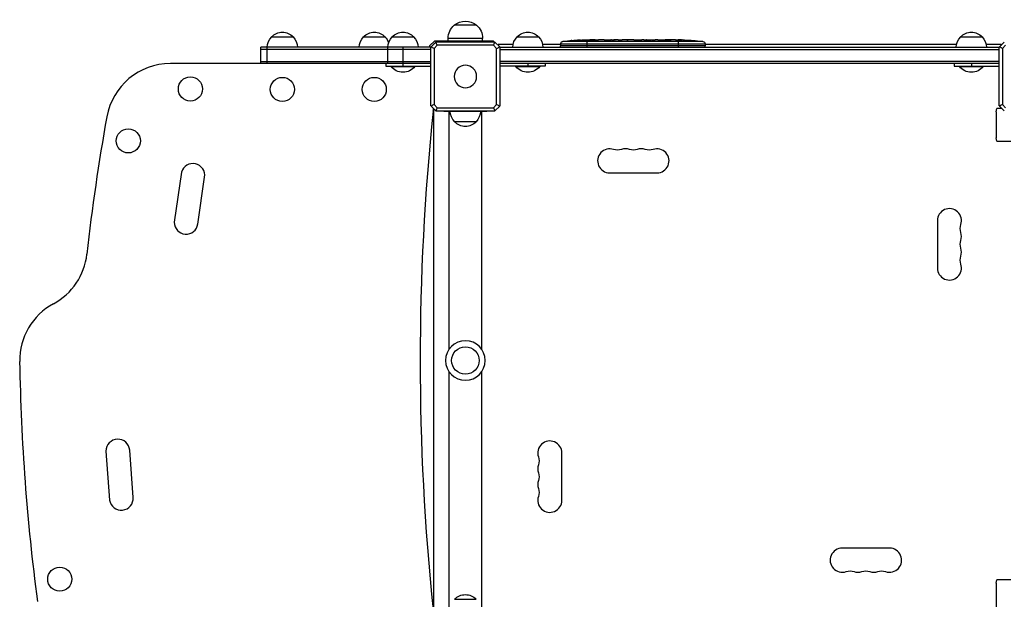
# Model space of a CAD drawing. Units: millimetres. Extents: x -2684 to 3698, y -4383 to 2852.
# Drawn here: x -1178 to -34, y 53 to 726 of the extents above; entities that cross this region are included whole.
import ezdxf

# ---------------------------------------------------------------- set-up
doc = ezdxf.new("R2010")
doc.units = ezdxf.units.MM
doc.header["$LTSCALE"] = 20
doc.layers.add('2d', color=230, linetype='Continuous')

msp = doc.modelspace()

# ---------------------------------------------------------------- linework, layer by layer
at = {"layer": '2d'}
for p, q in [((-647, 719.6), (-673, 719.6)), ((-885, 706), (-860, 706)), ((-778.3, 706), (-753.3, 706)), ((-745, 706), (-720, 706)), ((-701.5, 695.5), (-695.5, 701.5)), ((-699.9, 694.3), (-694.3, 699.9)), ((-697.5, 697.5), (-697.5, 696.7)), ((-697.5, 697.5), (-696.7, 697.5)), ((-695.5, 701.5), (-627.5, 701.5)), ((-694.1, 700.1), (-625.9, 700.1)), ((-640, 704.3), (-680, 704.3)), ((-680, 701.5), (-680, 704.3)), ((-640, 701.5), (-640, 704.3)), ((-627.5, 700.1), (-627.5, 701.5)), ((-625.7, 699.9), (-620.1, 694.3)), ((-600, 706), (-575, 706)), ((-549.4, 697.9), (-549.5, 695.5)), ((-549.4, 697.9), (-381.6, 697.9)), ((-384.2, 700.8), (-546.8, 700.8)), ((-535.9, 701.7), (-535.9, 701.8)), ((-530.8, 701.2), (-530.8, 701.3)), ((-528.1, 702.1), (-528.1, 702.3)), ((-526.7, 701.4), (-526.7, 702)), ((-526.5, 701.4), (-526.5, 702.1)), ((-525, 701.7), (-524.9, 702.4)), ((-524.9, 702.4), (-524.9, 702.4)), ((-520, 702.1), (-520.1, 702.5)), ((-518.5, 702.4), (-518.5, 702.5)), ((-518.5, 702.5), (-515.4, 702.5)), ((-518.5, 701.9), (-518.5, 702.1)), ((-518.5, 694), (-518.5, 701.5)), ((-517.4, 702.1), (-517.4, 702.3)), ((-510.8, 702), (-510.8, 702.2)), ((-509.4, 702.5), (-509.4, 702.5)), ((-509.4, 702.5), (-505.4, 702.5)), ((-497.3, 702.5), (-491.1, 702.5)), ((-485.4, 702.5), (-487.6, 702.5)), ((-486.4, 702.5), (-486.4, 702.5)), ((-481.9, 702.5), (-478.1, 702.5)), ((-472.6, 702.5), (-472.6, 702.5)), ((-464.5, 702.5), (-472.5, 702.5)), ((-472.4, 702.5), (-472.4, 702.5)), ((-467.2, 702.5), (-471.1, 702.5)), ((-471.1, 702.5), (-471.1, 702.5)), ((-467.2, 702.5), (-467.2, 702.5)), ((-461.2, 702.5), (-458.1, 702.5)), ((-452.9, 702.5), (-455, 702.5)), ((-449.7, 702.5), (-444.8, 702.5)), ((-441.7, 702.5), (-439.5, 702.5)), ((-436.4, 702.5), (-433, 702.5)), ((-416.1, 702.5), (-412.9, 702.5)), ((-412.5, 694), (-412.5, 702.5)), ((-412.2, 702.5), (-412.2, 702.5)), ((-409.2, 702.5), (-409.2, 702.5)), ((-402.6, 702.3), (-402.6, 702.3)), ((-396.4, 702), (-396.4, 702)), ((-381.6, 697.9), (-381.5, 695.5)), ((-85, 706), (-60, 706)), ((-39.9, 694.3), (-34.3, 699.9)), ((-700.1, 694), (-897.5, 694)), ((-897.5, 675), (-897.5, 694)), ((-700.1, 691.5), (-897.5, 691.5)), ((-890.2, 675), (-890.2, 694)), ((-750.2, 675), (-750.2, 694)), ((-732.5, 694), (-732.5, 672)), ((-701.5, 695.5), (-701.5, 694)), ((-700.1, 625.9), (-700.1, 694.1)), ((-692.7, 696.3), (-696.3, 692.7)), ((-696.3, 692.7), (-696.3, 627.3)), ((-627.3, 696.3), (-692.7, 696.3)), ((-623.7, 692.7), (-627.3, 696.3)), ((-623.7, 627.3), (-623.7, 692.7)), ((-622, 697), (-622, 696.2)), ((-604.7, 697), (-622, 697)), ((-619.9, 694.1), (-619.9, 625.9)), ((-619.9, 694), (-40.1, 694)), ((-619.9, 691.5), (-40.1, 691.5)), ((-549.4, 697), (-570.3, 697)), ((-381.5, 695.5), (-549.5, 695.5)), ((-549.4, 694), (-549.5, 695.5)), ((-89.7, 697), (-381.6, 697)), ((-381.6, 694), (-381.5, 695.5)), ((-38, 697), (-55.3, 697)), ((-40.1, 625.9), (-40.1, 694.1)), ((-38, 697), (-38, 696.2)), ((-32.7, 696.3), (-36.3, 692.7)), ((-36.3, 692.7), (-36.3, 627.3)), ((-700.1, 675), (-1002.5, 675)), ((-897.5, 677.5), (-700.1, 677.5)), ((-752.5, 675), (-752.5, 672)), ((-40.1, 677.5), (-619.9, 677.5)), ((-40.1, 675), (-619.9, 675)), ((-587.5, 675), (-587.5, 672)), ((-567.5, 675), (-567.5, 672)), ((-92.5, 675), (-92.5, 672)), ((-72.5, 675), (-72.5, 672)), ((-752.5, 672), (-700.5, 672)), ((-746.5, 672), (-746.5, 671.5)), ((-746.5, 671.5), (-718.5, 671.5)), ((-718.5, 672), (-718.5, 671.5)), ((-700.5, 672), (-700.5, 645)), ((-619.5, 645), (-619.5, 672)), ((-567.5, 672), (-619.5, 672)), ((-601.5, 672), (-601.5, 671.5)), ((-601.5, 671.5), (-573.5, 671.5)), ((-573.5, 672), (-573.5, 671.5)), ((-92.5, 672), (-40.5, 672)), ((-86.5, 672), (-86.5, 671.5)), ((-86.5, 671.5), (-58.5, 671.5)), ((-58.5, 672), (-58.5, 671.5)), ((-40.5, 672), (-40.5, 645)), ((-700.5, 660), (-700.1, 660)), ((-619.9, 660), (-619.5, 660)), ((-40.5, 660), (-40.1, 660)), ((-700.1, 645), (-700.5, 645)), ((-619.5, 645), (-619.9, 645)), ((-40.1, 645), (-40.5, 645)), ((-694.3, 620.1), (-699.9, 625.7)), ((-697.5, 623.3), (-697.5, 620.3)), ((-697, 622.5), (-697, 37.5)), ((-697, 622.5), (-696.7, 622.5)), ((-697, 622), (-696.2, 622)), ((-696.3, 627.3), (-692.7, 623.7)), ((-625.9, 619.9), (-694.1, 619.9)), ((-692.7, 623.7), (-627.3, 623.7)), ((-685, 619.9), (-685, 619.5)), ((-635, 619.5), (-685, 619.5)), ((-679, 343), (-679, 619.5)), ((-641, 343), (-641, 619.5)), ((-635, 619.9), (-635, 619.5)), ((-627.3, 623.7), (-623.7, 627.3)), ((-620.1, 625.7), (-625.7, 620.1)), ((-43.7, 618.8), (-42.9, 622.8)), ((-43.7, 618.8), (-43.7, 588.7)), ((-37, 622.8), (-42.9, 622.8)), ((-34.3, 620.1), (-39.9, 625.7)), ((-36.3, 627.3), (-32.7, 623.7)), ((-647.5, 607.5), (-672.5, 607.5)), ((-42.9, 584.7), (-43.7, 588.7)), ((-42.9, 584.7), (-26.7, 584.7)), ((-989.6, 548.9), (-998.1, 490.6)), ((-970.7, 488.6), (-962.8, 543)), ((-492.5, 548), (-437.5, 548)), ((-112, 492.5), (-112, 437.5)), ((-679, 40.5), (-679, 317)), ((-641, 40.5), (-641, 317)), ((-1077.3, 224.7), (-1073.1, 167.8)), ((-1045.7, 170.9), (-1049.8, 225.7)), ((-548, 167.5), (-548, 222.5)), ((-167.5, 112), (-222.5, 112)), ((-43.7, 71.3), (-42.9, 75.3)), ((-43.7, 71.3), (-43.7, 43.7)), ((-26.7, 75.3), (-42.9, 75.3)), ((-672.5, 52.5), (-647.5, 52.5))]:
    msp.add_line(p, q, dxfattribs=at)
at = {"layer": '2d', "extrusion": (0, 0, -1)}
for centre, radius in [((660, 660), 13), ((660, 330), 23)]:
    msp.add_circle(centre, radius, dxfattribs=at)
at = {"layer": '2d'}
for centre, radius in [((-979.3, 645.5), 14), ((-872.5, 645), 14), ((-765.8, 645), 14), ((-1051.4, 585.2), 14), ((-660, 330), 16), ((-1131, 75.9), 14)]:
    msp.add_circle(centre, radius, dxfattribs=at)
at = {"layer": '2d', "extrusion": (0, 0, -1)}
for centre, radius, start, end in [((660, 704.4), 20, 49.4584, 130.5416), ((872.5, 694.5), 17, 42.6679, 137.3321), ((765.8, 694.5), 17, 42.6679, 137.3321), ((732.5, 694.5), 17, 42.6679, 137.3321), ((660, 704.3), 20, 0, 50.0215), ((660, 704.3), 20, 129.9785, 180), ((587.5, 694.5), 17, 42.6679, 137.3321), ((72.5, 694.5), 17, 42.6679, 137.3321), ((873, 693.8), 17, 0.6413, 45.8135), ((872, 693.8), 17, 134.1865, 179.3587), ((766.3, 693.8), 17, 0.6413, 45.8135), ((765.3, 693.8), 17, 134.1865, 161.709), ((733, 693.8), 17, 0.6413, 45.8135), ((732, 693.8), 17, 134.1865, 179.3587), ((588, 693.8), 17, 0.6413, 45.8135), ((587, 693.8), 17, 134.1865, 179.3587), ((518.5, 463.9), 238.6, 83.1936, 88.4531), ((518.5, 463.9), 238.6, 89.6264, 90), ((412.5, 463.9), 238.6, 91.7051, 92.3841), ((412.5, 463.9), 238.6, 93.8639, 96.8064), ((384.6, 697.8), 3, 96.8064, 178), ((73, 693.8), 17, 0.6413, 45.8135), ((72, 693.8), 17, 134.1865, 179.3587), ((732.5, 683.3), 18.3, 220.1905, 319.8095), ((587.5, 683.3), 18.3, 220.1905, 319.8095), ((72.5, 683.3), 18.3, 220.1905, 319.8095), ((660.5, 619.7), 17, 314.1865, 359.3587), ((659.5, 619.7), 17, 180.6413, 225.8135), ((660, 619), 17, 222.6679, 317.3321), ((483.3, 588.5), 14, 250.8901, 289.1099), ((465, 588.5), 14, 250.8901, 289.1099), ((446.7, 588.5), 14, 250.8901, 289.1099), ((71.5, 483.3), 14, 340.8901, 19.1099), ((71.5, 465), 14, 340.8901, 19.1099), ((71.5, 446.7), 14, 340.8901, 19.1099), ((588.5, 213.3), 14, 160.8901, 199.1099), ((588.5, 195), 14, 160.8901, 199.1099), ((588.5, 176.7), 14, 160.8901, 199.1099), ((213.3, 71.5), 14, 70.8901, 109.1099), ((195, 71.5), 14, 70.8901, 109.1099), ((176.7, 71.5), 14, 70.8901, 109.1099), ((660, 41), 17, 42.6679, 137.3321)]:
    msp.add_arc(centre, radius, start, end, dxfattribs=at)
at = {"layer": '2d'}
for centre, radius, start, end in [((-546.4, 697.8), 3, 96.8064, 178), ((-1002.5, 600), 75, 90, 169.8427), ((2098.3, 330), 2810.8, 174.0834, 185.9166), ((-702.5, 620.3), 5, 354.0834, 0), ((1313.6, 185.1), 2428, 169.8427, 173.6509), ((-492.5, 562), 14, 70.8901, 270), ((-474.2, 562), 14, 70.8901, 109.1099), ((-455.8, 562), 14, 70.8901, 109.1099), ((-437.5, 562), 14, 270, 109.1099), ((-976.4, 545), 13.8, 351.7468, 163.4936), ((-98, 492.5), 14, 340.8901, 180), ((-984.3, 490.6), 13.8, 180, 351.7468), ((-98, 474.2), 14, 340.8901, 19.1099), ((-98, 455.8), 14, 340.8901, 19.1099), ((-1174, 461.8), 75, 298.4787, 353.6509), ((-98, 437.5), 14, 180, 19.1099), ((-1102.5, 330), 75, 118.4787, 180.9382), ((1250.1, 368.5), 2428, 180.9382, 187.5345), ((-1063.5, 224.7), 13.8, 4.2364, 180), ((-562, 222.5), 14, 0, 199.1099), ((-562, 204.2), 14, 160.8901, 199.1099), ((-562, 185.8), 14, 160.8901, 199.1099), ((-562, 167.5), 14, 160.8901, 0), ((-1059.5, 169.9), 13.8, 188.4728, 4.2364), ((-222.5, 98), 14, 90, 289.1099), ((-167.5, 98), 14, 250.8901, 90), ((-204.2, 98), 14, 250.8901, 289.1099), ((-185.8, 98), 14, 250.8901, 289.1099)]:
    msp.add_arc(centre, radius, start, end, dxfattribs=at)
at = {"layer": '2d', "extrusion": (0, 0, -1)}
for centre, major_axis, ratio, start_param, end_param in [((-521.4, 464.6), (51.8, 232.1), 0.987086, -0.287202, -0.257971), ((-518.1, 464.1), (-53.8, 232.4), 0.987978, 0.154765, 0.187622), ((-527.2, 464.3), (9.4, 238.2), 0.462192, -0.117477, -0.0806), ((-509.7, 464.7), (-18.9, 236.9), 0.898331, 0.022509, 0.047122), ((-472.4, 463.9), (-489.7, 12.1), 0.486532, 1.464528, 1.465264), ((-495.9, 463.9), (9.6, 238.5), 0.30935, -0.002563, 0.003985)]:
    msp.add_ellipse(centre, major_axis=major_axis, ratio=ratio, start_param=start_param, end_param=end_param, dxfattribs=at)
at = {"layer": '2d'}
for centre, major_axis, ratio, start_param, end_param in [((-508.7, 464.3), (-9.4, 238.1), 0.469984, 0.050241, 0.08068), ((-572.9, 463.9), (594.8, 10.7), 0.400689, 1.461569, 1.471339), ((-515.1, 463.9), (14.8, 238.4), 0.587825, 0.0253, 0.036439), ((-477, 463.9), (-9.6, 238.5), 0.30935, -0.002563, 0.003985), ((-441, 463.9), (-9.8, 238.5), 0.329279, -0.013582, -0.00443), ((-453.6, 463.9), (9.8, 238.5), 0.329279, 0.00443, 0.013582), ((-424.6, 463.9), (65.5, 231), 0.906464, 0.232895, 0.246641), ((-402.5, 464.4), (-11.3, 237.9), 0.674575, -0.052034, -0.036227)]:
    msp.add_ellipse(centre, major_axis=major_axis, ratio=ratio, start_param=start_param, end_param=end_param, dxfattribs=at)
for points, weights, degree in [([(-694.1, 700.1), (-694.2, 700), (-694.3, 699.9)], [1, 1.00009621232, 1.00019187061], 2), ([(-625.7, 699.9), (-625.8, 700), (-625.9, 700.1)], [1.00019187061, 1.00009621232, 1], 2), ([(-517.4, 702.3), (-515.2, 702.3), (-513, 702.3), (-510.8, 702.2)], [1, 0.99998882332, 0.99998882332, 1], 3), ([(-515.4, 702.5), (-515.4, 702.5), (-515.4, 702.5), (-515.4, 702.5)], [1, 0.999979602284, 0.99996053438, 0.999942796288], 3), ([(-497.3, 702.5), (-497.3, 702.5), (-497.3, 702.5), (-497.3, 702.5)], [0.999924125596, 0.999946834862, 0.99997212633, 1], 3), ([(-490.3, 702.5), (-490.6, 702.5), (-490.8, 702.5), (-491.1, 702.5)], [1, 0.99995827057, 0.99992249284, 0.99989266681], 3), ([(-482.7, 702.5), (-482.4, 702.5), (-482.2, 702.5), (-481.9, 702.5)], [1, 0.999958271076, 0.999922493856, 0.999892668341], 3), ([(-458.1, 702.5), (-458.1, 702.5), (-458.1, 702.5), (-458.1, 702.5)], [1, 0.999983666336, 0.999968263196, 0.99995379058], 3), ([(-436.4, 702.5), (-436.4, 702.5), (-436.4, 702.5), (-436.4, 702.5)], [1, 0.999983666336, 0.999968263196, 0.99995379058], 3), ([(-699.9, 694.3), (-700, 694.2), (-700.1, 694.1)], [1.00019187061, 1.00009621232, 1], 2), ([(-619.9, 694.1), (-620, 694.2), (-620.1, 694.3)], [1, 1.00009621232, 1.00019187061], 2), ([(-39.9, 694.3), (-40, 694.2), (-40.1, 694.1)], [1.00019187061, 1.00009621232, 1], 2), ([(-700.1, 625.9), (-700, 625.8), (-699.9, 625.7)], [1, 1.00009621232, 1.00019187061], 2), ([(-694.3, 620.1), (-694.2, 620), (-694.1, 619.9)], [1.00019187061, 1.00009621232, 1], 2), ([(-625.9, 619.9), (-625.8, 620), (-625.7, 620.1)], [1, 1.00009621232, 1.00019187061], 2), ([(-620.1, 625.7), (-620, 625.8), (-619.9, 625.9)], [1.00019187061, 1.00009621232, 1], 2), ([(-40.1, 625.9), (-40, 625.8), (-39.9, 625.7)], [1, 1.00009621232, 1.00019187061], 2)]:
    msp.add_rational_spline(points, weights, degree=degree, dxfattribs=at)
for points in [[(-692.7, 696.3), (-693.2, 697.5), (-693.8, 698.7), (-694.3, 699.9)], [(-627.3, 696.3), (-626.8, 697.5), (-626.2, 698.7), (-625.7, 699.9)], [(-518.5, 702.4), (-518.2, 702.4), (-517.8, 702.3), (-517.4, 702.3)], [(-478, 702.5), (-478, 702.5), (-478, 702.5), (-478.1, 702.5)], [(-461.3, 702.5), (-461.2, 702.5), (-461.2, 702.5), (-461.2, 702.5)], [(-421.3, 702.5), (-422.4, 702.5), (-424.6, 702.5), (-426.8, 702.5), (-427.9, 702.5)], [(-412.5, 702.5), (-412.4, 702.5), (-412.3, 702.5), (-412.2, 702.5)], [(-696.3, 692.7), (-697.5, 693.2), (-698.7, 693.8), (-699.9, 694.3)], [(-623.7, 692.7), (-622.5, 693.2), (-621.3, 693.8), (-620.1, 694.3)], [(-36.3, 692.7), (-37.5, 693.2), (-38.7, 693.8), (-39.9, 694.3)], [(-696.3, 627.3), (-697.5, 626.8), (-698.7, 626.2), (-699.9, 625.7)], [(-692.7, 623.7), (-693.2, 622.5), (-693.8, 621.3), (-694.3, 620.1)], [(-627.3, 623.7), (-626.8, 622.5), (-626.2, 621.3), (-625.7, 620.1)], [(-623.7, 627.3), (-622.5, 626.8), (-621.3, 626.2), (-620.1, 625.7)], [(-36.3, 627.3), (-37.5, 626.8), (-38.7, 626.2), (-39.9, 625.7)]]:
    msp.add_open_spline(points, degree=3, dxfattribs=at)
for points, knots in [([(-536.6, 701.7), (-536.9, 701.7), (-537.2, 701.6), (-537.7, 701.6), (-538, 701.6), (-538.3, 701.6), (-538.3, 701.6), (-538.5, 701.6), (-538.6, 701.6), (-538.7, 701.6), (-538.7, 701.6), (-538.8, 701.6), (-538.8, 701.6), (-538.8, 701.6), (-538.8, 701.6), (-538.7, 701.6), (-538.7, 701.6), (-538.6, 701.6), (-538.5, 701.6), (-538.4, 701.6), (-538.1, 701.7), (-538, 701.7), (-537.8, 701.7), (-537.6, 701.7), (-537.3, 701.7), (-537.1, 701.8), (-536.8, 701.8), (-536.6, 701.8), (-536.2, 701.8), (-536.1, 701.8), (-535.9, 701.8)], [0.000803216, 0.000803216, 0.000803216, 0.000803216, 0.001686401, 0.001686401, 0.002569586, 0.002569586, 0.003011178, 0.003011178, 0.00345277, 0.00345277, 0.003894363, 0.003894363, 0.004335955, 0.004335955, 0.004335955, 0.004873631, 0.004873631, 0.005411306, 0.005411306, 0.005948982, 0.005948982, 0.006486658, 0.006486658, 0.007024333, 0.007024333, 0.007562009, 0.007562009, 0.008099685, 0.008099685, 0.00863736, 0.00863736, 0.00863736, 0.00863736]), ([(-527.1, 701.3), (-527.2, 701.3), (-527.2, 701.3), (-527.4, 701.3), (-527.5, 701.3), (-527.6, 701.2), (-527.7, 701.2), (-527.9, 701.2), (-528, 701.2), (-528.2, 701.2), (-528.3, 701.2), (-528.6, 701.2), (-528.7, 701.1), (-528.9, 701.1), (-529, 701.1), (-529.2, 701.1), (-529.4, 701.1), (-529.7, 701.1), (-529.9, 701.1), (-530.3, 701.1), (-530.5, 701.1), (-530.7, 701.1), (-530.9, 701.2), (-531, 701.2), (-531, 701.2), (-531, 701.2), (-531, 701.2), (-531, 701.3), (-530.9, 701.3), (-530.9, 701.3), (-530.8, 701.3)], [0.000504699, 0.000504699, 0.000504699, 0.000504699, 0.000848397, 0.000848397, 0.001192095, 0.001192095, 0.001535792, 0.001535792, 0.00187949, 0.00187949, 0.002223188, 0.002223188, 0.002566885, 0.002566885, 0.002910583, 0.002910583, 0.003254281, 0.003254281, 0.003941676, 0.003941676, 0.004629072, 0.004629072, 0.005316467, 0.005316467, 0.006003862, 0.006003862, 0.006003862, 0.006502526, 0.006502526, 0.00700119, 0.00700119, 0.00700119, 0.00700119]), ([(-527.1, 702.1), (-527.5, 702.1), (-527.9, 702.1), (-528.6, 702.1), (-528.8, 702.1), (-529.3, 702.1), (-529.5, 702.1), (-529.8, 702.1)], [0.000012654, 0.000012654, 0.000012654, 0.000012654, 0.001527228, 0.001527228, 0.002284515, 0.002284515, 0.003041801, 0.003041801, 0.003041801, 0.003041801]), ([(-528.1, 702.3), (-527.9, 702.3), (-527.7, 702.3), (-527.3, 702.3), (-527.1, 702.3), (-526.8, 702.3), (-526.6, 702.3), (-526.2, 702.3), (-526.1, 702.4), (-525.8, 702.4), (-525.6, 702.4), (-525.4, 702.4), (-525.3, 702.4), (-525.1, 702.4), (-525, 702.4), (-525, 702.4), (-524.9, 702.4), (-524.9, 702.4)], [0.000001399, 0.000001399, 0.000001399, 0.000001399, 0.000597808, 0.000597808, 0.001194216, 0.001194216, 0.001790625, 0.001790625, 0.002387034, 0.002387034, 0.002983443, 0.002983443, 0.003579851, 0.003579851, 0.00417626, 0.00417626, 0.004772669, 0.004772669, 0.004772669, 0.004772669]), ([(-526.7, 702), (-526.6, 702), (-526.6, 702.1), (-526.5, 702.1), (-526.5, 702.1), (-526.6, 702.1), (-526.8, 702.1), (-527.1, 702.1)], [0.000008673, 0.000008673, 0.000008673, 0.000008673, 0.000638311, 0.000638311, 0.00126795, 0.00126795, 0.002527227, 0.002527227, 0.002527227, 0.002527227]), ([(-520.1, 702.4), (-520.1, 702.4), (-520.1, 702.4), (-520.1, 702.4), (-520.2, 702.4), (-520.3, 702.4), (-520.4, 702.4), (-520.6, 702.4), (-520.7, 702.4), (-520.9, 702.4), (-521, 702.4), (-521.3, 702.4), (-521.4, 702.4), (-521.9, 702.3), (-522.2, 702.3), (-522.7, 702.3), (-522.8, 702.3), (-523.1, 702.3), (-523.3, 702.3), (-523.6, 702.3), (-523.7, 702.3), (-524, 702.3), (-524.1, 702.3), (-524.3, 702.3), (-524.4, 702.3), (-524.6, 702.3), (-524.7, 702.3), (-524.8, 702.3), (-524.9, 702.3), (-524.9, 702.3), (-524.9, 702.3), (-524.9, 702.3)], [0.000000197, 0.000000197, 0.000000197, 0.000000197, 0.000478082, 0.000478082, 0.000955967, 0.000955967, 0.001433851, 0.001433851, 0.001911736, 0.001911736, 0.002389621, 0.002389621, 0.002867505, 0.002867505, 0.003823275, 0.003823275, 0.00430116, 0.00430116, 0.004779044, 0.004779044, 0.005256929, 0.005256929, 0.005734814, 0.005734814, 0.006212698, 0.006212698, 0.006690583, 0.006690583, 0.007168468, 0.007168468, 0.007646353, 0.007646353, 0.007646353, 0.007646353]), ([(-518.5, 701.9), (-518.7, 701.9), (-519, 701.9), (-519.4, 701.9), (-519.5, 701.9), (-519.8, 702), (-520, 702), (-520.4, 701.9), (-520.7, 701.9), (-521.1, 701.9), (-521.2, 701.9), (-521.5, 701.9), (-521.6, 701.9), (-522, 701.9), (-522.2, 701.9), (-522.6, 701.8), (-522.8, 701.8), (-523, 701.8), (-523.1, 701.8), (-523.2, 701.8), (-523.2, 701.8), (-523.3, 701.7), (-523.4, 701.7), (-523.4, 701.7), (-523.4, 701.7), (-523.4, 701.6), (-523.3, 701.6), (-523.3, 701.6), (-523.2, 701.6), (-523.1, 701.6), (-522.8, 701.5), (-522.6, 701.5), (-522.3, 701.5), (-522.2, 701.5), (-522, 701.5), (-521.9, 701.5), (-521.5, 701.4), (-521.2, 701.4), (-520.8, 701.4), (-520.7, 701.4), (-520.4, 701.4), (-520.2, 701.4), (-519.8, 701.4), (-519.5, 701.4), (-519, 701.5), (-518.7, 701.5), (-518.5, 701.5)], [0.00000024, 0.00000024, 0.00000024, 0.00000024, 0.00084465, 0.00084465, 0.00126686, 0.00126686, 0.00168907, 0.00168907, 0.00253349, 0.00253349, 0.0029557, 0.0029557, 0.00337791, 0.00337791, 0.00422233, 0.00422233, 0.00506674, 0.00506674, 0.00548895, 0.00548895, 0.00591116, 0.00591116, 0.00675558, 0.00675558, 0.00675558, 0.00717871, 0.00717871, 0.00760184, 0.00760184, 0.00844811, 0.00844811, 0.00929437, 0.00929437, 0.0097175, 0.0097175, 0.01014064, 0.01014064, 0.0109869, 0.0109869, 0.01141003, 0.01141003, 0.01183316, 0.01183316, 0.01267943, 0.01267943, 0.01352569, 0.01352569, 0.01352569, 0.01352569]), ([(-520.1, 702.4), (-520.1, 702.4), (-520, 702.4), (-519.9, 702.4), (-519.8, 702.4), (-519.5, 702.4), (-519.4, 702.4), (-519, 702.4), (-518.7, 702.4), (-518.5, 702.4)], [0.000000197, 0.000000197, 0.000000197, 0.000000197, 0.000938699, 0.000938699, 0.0018772, 0.0018772, 0.002815702, 0.002815702, 0.003754204, 0.003754204, 0.003754204, 0.003754204]), ([(-518.5, 701.5), (-518.3, 701.5), (-518.1, 701.5), (-517.7, 701.6), (-517.6, 701.6), (-517.4, 701.6), (-517.3, 701.6), (-517.2, 701.6), (-517.2, 701.6), (-517.1, 701.7), (-517.1, 701.7), (-517.1, 701.7), (-517.1, 701.7), (-517.1, 701.8), (-517.2, 701.8), (-517.3, 701.8), (-517.6, 701.9), (-517.7, 701.9), (-518.1, 701.9), (-518.3, 701.9), (-518.5, 701.9)], [0.000000236, 0.000000236, 0.000000236, 0.000000236, 0.000786268, 0.000786268, 0.0015723, 0.0015723, 0.001965316, 0.001965316, 0.002358332, 0.002358332, 0.003144365, 0.003144365, 0.003144365, 0.003924783, 0.003924783, 0.004705201, 0.004705201, 0.005485619, 0.005485619, 0.006266036, 0.006266036, 0.006266036, 0.006266036]), ([(-509.4, 702.5), (-509.4, 702.5), (-509.4, 702.5), (-509.5, 702.5), (-509.6, 702.5), (-509.7, 702.5), (-509.8, 702.5), (-510, 702.5), (-510.1, 702.5), (-510.4, 702.5), (-510.6, 702.5), (-510.9, 702.5), (-511.1, 702.5), (-511.4, 702.5), (-511.6, 702.5), (-512, 702.5), (-512.2, 702.5), (-512.6, 702.5), (-512.8, 702.5), (-513.2, 702.5), (-513.3, 702.5), (-513.7, 702.5), (-513.9, 702.5), (-514.2, 702.5), (-514.4, 702.5), (-514.6, 702.5), (-514.8, 702.5), (-515, 702.5), (-515.1, 702.5), (-515.2, 702.5), (-515.3, 702.5), (-515.4, 702.5), (-515.4, 702.5), (-515.4, 702.5)], [0.000000197, 0.000000197, 0.000000197, 0.000000197, 0.000582564, 0.000582564, 0.00116493, 0.00116493, 0.001747296, 0.001747296, 0.002329663, 0.002329663, 0.002912029, 0.002912029, 0.003494395, 0.003494395, 0.004076762, 0.004076762, 0.004659128, 0.004659128, 0.005241494, 0.005241494, 0.005823861, 0.005823861, 0.006406227, 0.006406227, 0.006988593, 0.006988593, 0.00757096, 0.00757096, 0.008153326, 0.008153326, 0.008735693, 0.008735693, 0.009318059, 0.009318059, 0.009318059, 0.009318059]), ([(-512.4, 702), (-512.2, 702), (-512.1, 702), (-511.8, 702), (-511.7, 702), (-511.4, 702), (-511.3, 702), (-511, 702), (-510.9, 702), (-510.5, 702), (-510.3, 702), (-510, 702), (-509.9, 702), (-509.8, 702.1), (-509.7, 702.1), (-509.6, 702.1), (-509.6, 702.1), (-509.5, 702.1), (-509.5, 702.1), (-509.5, 702.1), (-509.6, 702.2), (-509.7, 702.2), (-509.8, 702.2), (-509.9, 702.2), (-510, 702.2), (-510.2, 702.2), (-510.3, 702.2), (-510.5, 702.2), (-510.7, 702.2), (-510.8, 702.2)], [0.000091322, 0.000091322, 0.000091322, 0.000091322, 0.000493092, 0.000493092, 0.000894863, 0.000894863, 0.001296633, 0.001296633, 0.001698403, 0.001698403, 0.002501944, 0.002501944, 0.002903714, 0.002903714, 0.003305485, 0.003305485, 0.003707255, 0.003707255, 0.004109026, 0.004109026, 0.004912566, 0.004912566, 0.005314337, 0.005314337, 0.005716107, 0.005716107, 0.006117877, 0.006117877, 0.006519648, 0.006519648, 0.006519648, 0.006519648]), ([(-502.6, 702.5), (-502.8, 702.5), (-503.1, 702.5), (-503.5, 702.5), (-503.7, 702.5), (-503.8, 702.5)], [0.000000517, 0.000000517, 0.000000517, 0.000000517, 0.000835055, 0.000835055, 0.001669592, 0.001669592, 0.001669592, 0.001669592]), ([(-498.9, 702.5), (-499.5, 702.5), (-500.1, 702.5), (-501, 702.5), (-501.3, 702.5), (-502, 702.5), (-502.3, 702.5), (-502.6, 702.5)], [0.000003272, 0.000003272, 0.000003272, 0.000003272, 0.00186313, 0.00186313, 0.002793058, 0.002793058, 0.003722987, 0.003722987, 0.003722987, 0.003722987]), ([(-498.9, 702.5), (-498.6, 702.5), (-498.4, 702.5), (-498, 702.5), (-497.9, 702.5), (-497.4, 702.5), (-497.3, 702.5), (-497.3, 702.5)], [0.000000543, 0.000000543, 0.000000543, 0.000000543, 0.000745385, 0.000745385, 0.001490227, 0.001490227, 0.002979911, 0.002979911, 0.002979911, 0.002979911]), ([(-490.3, 702.5), (-490.2, 702.5), (-490.1, 702.5), (-489.8, 702.5), (-489.7, 702.5), (-489.5, 702.5), (-489.4, 702.5), (-489.1, 702.5), (-489, 702.5), (-488.7, 702.5), (-488.6, 702.5), (-488.3, 702.5), (-488.1, 702.5), (-487.9, 702.5), (-487.7, 702.5), (-487.6, 702.5)], [0.000000319, 0.000000319, 0.000000319, 0.000000319, 0.000888854, 0.000888854, 0.001333122, 0.001333122, 0.001777389, 0.001777389, 0.002221657, 0.002221657, 0.002665925, 0.002665925, 0.003110192, 0.003110192, 0.00355446, 0.00355446, 0.00355446, 0.00355446]), ([(-482.7, 702.5), (-482.8, 702.5), (-482.9, 702.5), (-483.2, 702.5), (-483.3, 702.5), (-483.5, 702.5), (-483.6, 702.5), (-483.9, 702.5), (-484, 702.5), (-484.3, 702.5), (-484.4, 702.5), (-484.7, 702.5), (-484.8, 702.5), (-485.1, 702.5), (-485.3, 702.5), (-485.4, 702.5)], [0.000000319, 0.000000319, 0.000000319, 0.000000319, 0.000888854, 0.000888854, 0.001333121, 0.001333121, 0.001777389, 0.001777389, 0.002221656, 0.002221656, 0.002665924, 0.002665924, 0.003110191, 0.003110191, 0.003554458, 0.003554458, 0.003554458, 0.003554458]), ([(-472.5, 702.5), (-473.1, 702.5), (-473.7, 702.5), (-474.5, 702.5), (-474.8, 702.5), (-475.3, 702.5), (-475.6, 702.5), (-476.1, 702.5), (-476.3, 702.5), (-476.7, 702.5), (-476.9, 702.5), (-477.3, 702.5), (-477.5, 702.5), (-477.8, 702.5), (-477.9, 702.5), (-478, 702.5)], [0.000000197, 0.000000197, 0.000000197, 0.000000197, 0.001782446, 0.001782446, 0.00267357, 0.00267357, 0.003564695, 0.003564695, 0.004455819, 0.004455819, 0.005346943, 0.005346943, 0.006238068, 0.006238068, 0.007129192, 0.007129192, 0.007129192, 0.007129192]), ([(-472.4, 702.5), (-472.5, 702.5), (-472.5, 702.5), (-472.6, 702.5), (-472.6, 702.5), (-472.6, 702.5)], [0.00000032, 0.00000032, 0.00000032, 0.00000032, 0.000569971, 0.000569971, 0.001139621, 0.001139621, 0.001139621, 0.001139621]), ([(-472.4, 702.5), (-472.3, 702.5), (-472.3, 702.5), (-472.1, 702.5), (-472, 702.5), (-471.7, 702.5), (-471.4, 702.5), (-471.1, 702.5)], [0.000001147, 0.000001147, 0.000001147, 0.000001147, 0.000403438, 0.000403438, 0.00080573, 0.00080573, 0.001610313, 0.001610313, 0.001610313, 0.001610313]), ([(-464.5, 702.5), (-464.1, 702.5), (-463.7, 702.5), (-463.2, 702.5), (-463, 702.5), (-462.7, 702.5), (-462.6, 702.5), (-462.3, 702.5), (-462.1, 702.5), (-461.9, 702.5), (-461.8, 702.5), (-461.5, 702.5), (-461.4, 702.5), (-461.3, 702.5)], [0.000000197, 0.000000197, 0.000000197, 0.000000197, 0.001108385, 0.001108385, 0.001662478, 0.001662478, 0.002216572, 0.002216572, 0.002770666, 0.002770666, 0.003324759, 0.003324759, 0.004432947, 0.004432947, 0.004432947, 0.004432947]), ([(-458.1, 702.5), (-458.1, 702.5), (-458.1, 702.5), (-458, 702.5), (-458, 702.5), (-457.8, 702.5), (-457.7, 702.5), (-457.5, 702.5), (-457.4, 702.5), (-457.1, 702.5), (-456.9, 702.5), (-456.6, 702.5), (-456.4, 702.5), (-456, 702.5), (-455.8, 702.5), (-455.4, 702.5), (-455.2, 702.5), (-455, 702.5)], [0.000000197, 0.000000197, 0.000000197, 0.000000197, 0.000612703, 0.000612703, 0.001225209, 0.001225209, 0.001837716, 0.001837716, 0.002450222, 0.002450222, 0.003062728, 0.003062728, 0.003675234, 0.003675234, 0.00428774, 0.00428774, 0.004900246, 0.004900246, 0.004900246, 0.004900246]), ([(-452.9, 702.5), (-452.7, 702.5), (-452.6, 702.5), (-452.4, 702.5), (-452.3, 702.5), (-452.2, 702.5), (-451.8, 702.5), (-451.6, 702.5), (-451, 702.5), (-450.6, 702.5), (-450.5, 702.5)], [0.000000197, 0.000000197, 0.000000197, 0.000000197, 0.000432381, 0.000432381, 0.000432381, 0.000793667, 0.000793667, 0.001587138, 0.001587138, 0.003174078, 0.003174078, 0.003174078, 0.003174078]), ([(-444.1, 702.5), (-444, 702.5), (-443.9, 702.5), (-443.6, 702.5), (-443.4, 702.5), (-442.7, 702.5), (-442.2, 702.5), (-441.7, 702.5)], [0.000000321, 0.000000321, 0.000000321, 0.000000321, 0.000793792, 0.000793792, 0.001587263, 0.001587263, 0.003174204, 0.003174204, 0.003174204, 0.003174204]), ([(-436.4, 702.5), (-436.4, 702.5), (-436.4, 702.5), (-436.5, 702.5), (-436.5, 702.5), (-436.7, 702.5), (-436.8, 702.5), (-437, 702.5), (-437.1, 702.5), (-437.4, 702.5), (-437.6, 702.5), (-437.9, 702.5), (-438.1, 702.5), (-438.5, 702.5), (-438.7, 702.5), (-439.1, 702.5), (-439.3, 702.5), (-439.5, 702.5)], [0.000000197, 0.000000197, 0.000000197, 0.000000197, 0.000612703, 0.000612703, 0.001225209, 0.001225209, 0.001837716, 0.001837716, 0.002450222, 0.002450222, 0.003062728, 0.003062728, 0.003675234, 0.003675234, 0.00428774, 0.00428774, 0.004900246, 0.004900246, 0.004900246, 0.004900246]), ([(-433, 702.5), (-433, 702.5), (-433, 702.5), (-432.7, 702.5), (-432.5, 702.5), (-432.1, 702.5), (-431.8, 702.5), (-431.3, 702.5), (-431, 702.5), (-430.4, 702.5), (-430.1, 702.5), (-429.5, 702.5), (-429.2, 702.5), (-428.5, 702.5), (-428.2, 702.5), (-427.9, 702.5)], [0.001882271, 0.001882271, 0.001882271, 0.001882271, 0.002059614, 0.002059614, 0.003089283, 0.003089283, 0.004118952, 0.004118952, 0.005148621, 0.005148621, 0.00617829, 0.00617829, 0.007207959, 0.007207959, 0.008237628, 0.008237628, 0.008237628, 0.008237628]), ([(-428.1, 702.5), (-428.1, 702.5), (-428.1, 702.5), (-428, 702.5), (-427.8, 702.5), (-427.6, 702.5), (-427.4, 702.5), (-427.1, 702.5), (-426.9, 702.5), (-426.5, 702.5), (-426.2, 702.5), (-425.8, 702.5), (-425.5, 702.5), (-425.1, 702.5), (-424.8, 702.5), (-424.3, 702.5), (-424.1, 702.5), (-423.6, 702.5), (-423.4, 702.5), (-422.9, 702.5), (-422.7, 702.5), (-422.3, 702.5), (-422.1, 702.5), (-421.7, 702.5), (-421.6, 702.5), (-421.3, 702.5), (-421.2, 702.5), (-421, 702.5), (-421, 702.5), (-421, 702.5)], [0.001286495, 0.001286495, 0.001286495, 0.001286495, 0.00147754, 0.00147754, 0.002216211, 0.002216211, 0.002954882, 0.002954882, 0.003693553, 0.003693553, 0.004432224, 0.004432224, 0.005170895, 0.005170895, 0.005909567, 0.005909567, 0.006648238, 0.006648238, 0.007386909, 0.007386909, 0.00812558, 0.00812558, 0.008864251, 0.008864251, 0.009602922, 0.009602922, 0.010341593, 0.010341593, 0.010534629, 0.010534629, 0.010534629, 0.010534629]), ([(-416.1, 702.5), (-416.1, 702.5), (-416.2, 702.5), (-416.4, 702.5), (-416.6, 702.5), (-417.1, 702.5), (-417.3, 702.5), (-417.8, 702.5), (-418.1, 702.5), (-418.7, 702.5), (-419, 702.5), (-419.6, 702.5), (-419.9, 702.5), (-420.6, 702.5), (-420.9, 702.5), (-421.3, 702.5)], [0.001882271, 0.001882271, 0.001882271, 0.001882271, 0.002059614, 0.002059614, 0.003089283, 0.003089283, 0.004118952, 0.004118952, 0.005148621, 0.005148621, 0.00617829, 0.00617829, 0.007207959, 0.007207959, 0.008237628, 0.008237628, 0.008237628, 0.008237628]), ([(-412.5, 702.5), (-412.7, 702.5), (-412.8, 702.5), (-412.9, 702.5), (-413, 702.5), (-413, 702.5), (-413, 702.5), (-413, 702.5), (-413, 702.5), (-413, 702.5), (-413, 702.5), (-412.9, 702.5), (-412.8, 702.5), (-412.7, 702.5), (-412.5, 702.5)], [0.000000349, 0.000000349, 0.000000349, 0.000000349, 0.000871756, 0.000871756, 0.001307459, 0.001307459, 0.001743162, 0.001743162, 0.001743162, 0.002177341, 0.002177341, 0.00261152, 0.00261152, 0.003479877, 0.003479877, 0.003479877, 0.003479877]), ([(-407.9, 702.4), (-408.1, 702.4), (-408.3, 702.4), (-408.6, 702.4), (-408.8, 702.4), (-409.2, 702.5), (-409.4, 702.5), (-409.9, 702.5), (-410.1, 702.5), (-410.5, 702.5), (-410.7, 702.5), (-411.1, 702.5), (-411.4, 702.5), (-411.7, 702.5), (-411.9, 702.5), (-412.2, 702.5), (-412.4, 702.5), (-412.5, 702.5)], [0.000278188, 0.000278188, 0.000278188, 0.000278188, 0.000930742, 0.000930742, 0.001583296, 0.001583296, 0.00223585, 0.00223585, 0.002888404, 0.002888404, 0.003540958, 0.003540958, 0.004193512, 0.004193512, 0.004846065, 0.004846065, 0.005498619, 0.005498619, 0.005498619, 0.005498619]), ([(-402.6, 702.3), (-402.6, 702.3), (-402.6, 702.3), (-402.5, 702.3), (-402.4, 702.3), (-402.3, 702.3), (-402.2, 702.3), (-401.9, 702.3), (-401.8, 702.2), (-401.5, 702.2), (-401.4, 702.2), (-401, 702.2), (-400.9, 702.2), (-400.5, 702.2), (-400.3, 702.2), (-399.9, 702.1), (-399.7, 702.1), (-399.3, 702.1), (-399.1, 702.1), (-398.7, 702.1), (-398.5, 702.1), (-398.1, 702), (-398, 702), (-397.6, 702), (-397.5, 702), (-397.2, 702), (-397.1, 702), (-396.8, 702), (-396.7, 702), (-396.6, 702), (-396.5, 702), (-396.4, 702), (-396.4, 702), (-396.4, 702)], [0.000000197, 0.000000197, 0.000000197, 0.000000197, 0.000601628, 0.000601628, 0.001203058, 0.001203058, 0.001804488, 0.001804488, 0.002405919, 0.002405919, 0.003007349, 0.003007349, 0.003608779, 0.003608779, 0.00421021, 0.00421021, 0.00481164, 0.00481164, 0.00541307, 0.00541307, 0.006014501, 0.006014501, 0.006615931, 0.006615931, 0.007217361, 0.007217361, 0.007818792, 0.007818792, 0.008420222, 0.008420222, 0.009021652, 0.009021652, 0.009623083, 0.009623083, 0.009623083, 0.009623083])]:
    msp.add_open_spline(points, degree=3, knots=knots, dxfattribs=at)

doc.saveas('drawing.dxf')
